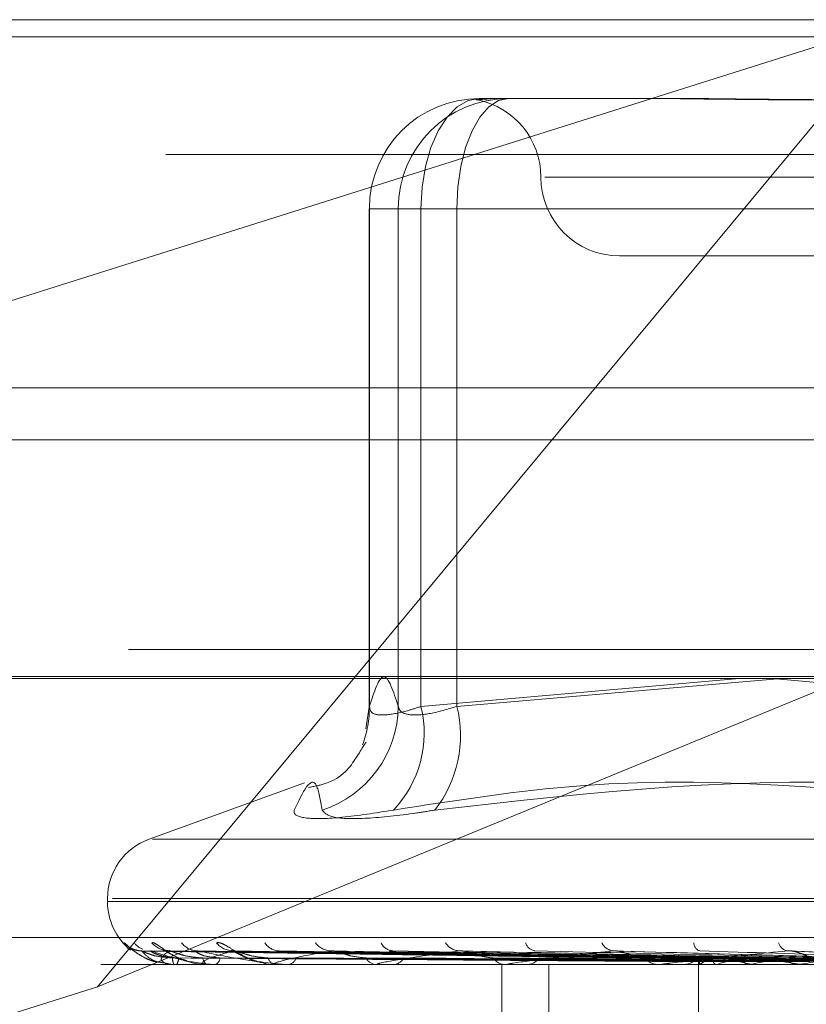
# Model space of a CAD drawing. Units: inches. Extents: x 0 to 23.4, y 0 to 16.5.
# Drawn here: x 6.8 to 6.8, y 13 to 13 of the extents above; entities that cross this region are included whole.
import ezdxf

# ---------------------------------------------------------------- set-up
doc = ezdxf.new("R2010")
doc.units = ezdxf.units.IN
doc.header["$MEASUREMENT"] = 0
doc.linetypes.add('HIDDEN', pattern=[0.07500000000000001, 0.05, -0.025])

msp = doc.modelspace()

# ---------------------------------------------------------------- linework, layer by layer
at = {"color": 7, "linetype": 'HIDDEN', "lineweight": 0}
for p, q in [((6.7851934158, 12.995971847), (6.9130587768, 12.995971847)), ((6.7935324146, 12.9799160979), (6.8443506991, 12.995971847)), ((6.8443506991, 12.995971847), (6.8108938684, 12.9556776152)), ((7.5492093578, 12.9952519317), (3.9201426911, 12.9952519317)), ((7.5492093578, 12.993085265), (3.9201426911, 12.993085265)), ((6.8268043078, 12.9926910071), (6.8270846029, 12.9926910071)), ((6.8270846029, 12.9926910071), (6.8277279724, 12.9926910071)), ((6.8277279724, 12.9926910071), (6.8280082676, 12.9926910071)), ((6.8280082676, 12.9926910071), (6.8347127439, 12.9926910071)), ((6.9137371189, 12.9903559153), (6.785871758, 12.9903559153)), ((6.881830172, 12.9894101672), (6.82951927, 12.9894101672)), ((6.8222111319, 12.9880978313), (6.8222111319, 12.9673199277)), ((6.8222142692, 12.9880978313), (6.8222142692, 12.9673554092)), ((6.823418229, 12.9880978313), (6.8222142692, 12.9880978313)), ((6.8243622934, 12.9880978313), (6.8222142692, 12.9880978313)), ((6.823418229, 12.9880978313), (6.8258602434, 12.9880978313)), ((6.823418229, 12.9673554092), (6.823418229, 12.9880978313)), ((6.8243622934, 12.9673554092), (6.8243622934, 12.9880978313)), ((6.8243622934, 12.9880978313), (6.8519562648, 12.9880978313)), ((6.8258602434, 12.9880978313), (6.8258602434, 12.9673554092)), ((6.8546581747, 12.9880978313), (6.8258602434, 12.9880978313)), ((6.8326363598, 12.9861293274), (6.8564509156, 12.9861293274)), ((3.9201426911, 12.9784685983), (7.5492093578, 12.9784685983)), ((6.9121853072, 12.9697251279), (6.7860668854, 12.9697251279)), ((6.8108938684, 12.9556776152), (6.845060271, 12.9697251279)), ((6.7853290842, 12.9686019415), (6.9131944452, 12.9686019415)), ((6.8376080283, 12.9685281463), (6.8243622934, 12.9673554092)), ((6.8258602434, 12.9673554092), (6.8393825925, 12.9685281463)), ((6.8519562648, 12.9673554092), (6.8389992468, 12.9685281463)), ((6.8222063232, 12.9673239601), (6.8220651027, 12.9664217369)), ((6.8195084602, 12.9641786119), (6.8130378817, 12.9618235139)), ((6.8131874904, 12.9618235139), (6.8980169877, 12.9618235139)), ((6.8113109005, 12.9593571291), (6.8113109005, 12.9592264402)), ((6.8113208677, 12.9592264402), (6.8996932752, 12.9592264402)), ((6.8115112029, 12.9593571291), (6.8998836104, 12.9593571291)), ((6.7876580314, 12.9577249547), (6.9155233924, 12.9577249547)), ((6.8122994047, 12.957238148), (6.8119952693, 12.957507689)), ((6.8359362247, 12.9568372847), (6.8127650846, 12.957159031)), ((6.8361361572, 12.956837418), (6.8131119108, 12.9571592739)), ((6.8364475669, 12.9568371468), (6.8139670093, 12.9571587801)), ((6.8370401501, 12.9568375567), (6.8149949619, 12.957159527)), ((6.837651748, 12.9568369929), (6.8166742943, 12.9571585004)), ((6.838615606, 12.9568377124), (6.8183462523, 12.9571598118)), ((6.8395053709, 12.9568368058), (6.8207892241, 12.9571581609)), ((6.8408057596, 12.9568379029), (6.8230448301, 12.9571601612)), ((6.841941717, 12.9568365535), (6.8261633682, 12.9571577038)), ((6.8448733833, 12.9568361609), (6.8326031911, 12.9571569934)), ((6.8481182964, 12.9568419825), (6.8396600553, 12.9571771946)), ((6.8133185802, 12.9567140742), (6.8140722272, 12.9566040945)), ((6.8359180404, 12.9567836956), (6.835916359, 12.9566017683)), ((6.9110365334, 12.9566017683), (6.799487977, 12.9566017683)), ((6.8140808501, 12.9566017683), (6.8140721072, 12.9566017683)), ((6.8140880955, 12.9566055137), (6.8154510874, 12.9566055137)), ((6.8141732823, 12.9566017683), (6.8141847679, 12.9566017683)), ((6.8154891091, 12.9566017683), (6.8154604538, 12.9566017683)), ((6.8155124001, 12.9566055137), (6.8182902627, 12.9566055137)), ((6.815763065, 12.9566017683), (6.8157943638, 12.9566017683)), ((6.818347161, 12.9566017683), (6.818299629, 12.9566017683)), ((6.8183856559, 12.9566055137), (6.8224776514, 12.9566055137)), ((6.8187927392, 12.9566017683), (6.8188427201, 12.9566017683)), ((6.8225517086, 12.9566017683), (6.8224870178, 12.9566017683)), ((6.822604016, 12.9566055137), (6.8278619106, 12.9566055137)), ((6.8231528047, 12.9566017683), (6.8232196612, 12.9566017683)), ((6.8277235633, 12.9303550491), (6.8277235633, 12.9566017683)), ((6.8279507885, 12.9566017683), (6.8278712769, 12.9566017683)), ((6.8280150179, 12.9566055137), (6.8414064108, 12.9566055137)), ((6.8286856772, 12.9566017683), (6.828766993, 12.9566017683)), ((6.8296876434, 12.9303550491), (6.8296876434, 12.9566017683)), ((6.8343492638, 12.9566017683), (6.8342578053, 12.9566017683)), ((6.8344230938, 12.9566055137), (6.8456157999, 12.9566055137)), ((6.8351913844, 12.9566017683), (6.8352842205, 12.9566017683)), ((6.8359171997, 12.9566017683), (6.8359171997, 12.9505947469)), ((6.8359912017, 12.9566055137), (6.8359875357, 12.9566027051)), ((6.8360228727, 12.9566055137), (6.8360273528, 12.9566027051)), ((6.8366683247, 12.9566055137), (6.8366566451, 12.9566027051)), ((6.8367621929, 12.9566055137), (6.8367746572, 12.9566027051)), ((6.8380297687, 12.9566055137), (6.8380104977, 12.9566027051)), ((6.8381824416, 12.9566055137), (6.8382024395, 12.9566027051)), ((6.8400263276, 12.9566055137), (6.8400001616, 12.9566027051)), ((6.8402322871, 12.9566055137), (6.8402590959, 12.9566027051)), ((6.8108938684, 12.9556776152), (6.7935324146, 12.9501923622))]:
    msp.add_line(p, q, dxfattribs=at)
at = {"color": 7, "linetype": 'Continuous', "lineweight": 15}
for p, q in [((3.9201426911, 12.9952519317), (7.5492093578, 12.9952519317)), ((7.5492093578, 12.980635265), (3.9201426911, 12.980635265)), ((3.9201426911, 12.9784685983), (7.5492093578, 12.9784685983)), ((3.7558259283, 12.9685281463), (7.7053785498, 12.9685281463))]:
    msp.add_line(p, q, dxfattribs=at)
at = {"color": 7, "linetype": 'HIDDEN', "lineweight": 0, "flags": 128}
for points in [[(6.8243622934, 12.9880978313), (6.824409216, 12.9889939154), (6.8245481806, 12.9898555636), (6.824773847, 12.9906496631), (6.8250775428, 12.9913456971), (6.8254475972, 12.9919169174), (6.8258697893, 12.9923413724), (6.8263278944, 12.9926027506), (6.8268043078, 12.9926910071)], [(6.8258602434, 12.9880978313), (6.8259015171, 12.9889939154), (6.826023752, 12.9898555636), (6.8262222507, 12.9906496631), (6.8264893851, 12.9913456971), (6.8268148893, 12.9919169174), (6.8271862543, 12.9923413724), (6.8275892089, 12.9926027506), (6.8280082676, 12.9926910071)]]:
    msp.add_lwpolyline(points, dxfattribs=at)
at = {"color": 7, "linetype": 'HIDDEN', "lineweight": 0}
for centre, radius, start, end in [((6.8268058769, 12.9880993994), 0.0045916080297672, 90.0195805974, 180.0195672233), ((6.8280098368, 12.9880993994), 0.0045916080297655, 90.0195805974, 180.0195672233), ((6.82607468, 12.9894101672), 0.0032808398950124, 0, 78.689492979), ((6.8326363598, 12.9894101672), 0.0032808398950142, 180, 270), ((6.8188384436, 12.9673981139), 0.0045799845342432, 287.8759513819, 359.465755357), ((6.8177208946, 12.9673308659), 0.0044934416105513, 339.4980411838, 0.312952809), ((6.8198282912, 12.9662482142), 0.0046672321774963, 316.5631307492, 13.7229529434), ((6.8209808938, 12.966139304), 0.005028614511194, 321.9400568939, 13.9949891126), ((6.8139355724, 12.9593571291), 0.0026246719160108, 110, 180), ((6.8139355724, 12.9592264402), 0.0026246719160108, 180, 230.6887223344), ((6.8127349969, 12.958153996), 0.0009822982286115, 221.1440167857, 269.6695025461), ((6.8131337914, 12.9581064667), 0.0009352733945915, 219.8079912125, 248.1704272777), ((6.8138911739, 12.958154265), 0.0009825941671242, 221.1497732744, 269.4625592314), ((6.8150686952, 12.9580124673), 0.0008408168898931, 216.8944520065, 269.2949234654), ((6.8165590835, 12.9581054033), 0.0009338371785814, 219.7964988783, 268.9802030546), ((6.8184754618, 12.9578910276), 0.00071958170845, 212.1897044841, 268.4355147384), ((6.8206429931, 12.9580146413), 0.0008434021946607, 216.9472984141, 268.0769846689), ((6.8232314093, 12.957757157), 0.000586521742823, 205.1718496347, 266.5243238875), ((6.8259968877, 12.9578952907), 0.0007250012301366, 212.3182959312, 266.407612245), ((6.8291694252, 12.9576294115), 0.0004619162082554, 195.2788263814, 262.2503966021), ((6.8324308369, 12.9577649544), 0.0005974680623908, 205.5051877887, 263.1799020013), ((6.8360885663, 12.9575246172), 0.0003704126939338, 182.6193860378, 252.3128202129), ((6.8397216769, 12.9576433726), 0.0004850820021121, 196.2430699707, 256.4895869577), ((6.8145898626, 12.9568443965), 0.0005717858787766, 176.483484165, 205.1085205671), ((6.8138324699, 12.9568494343), 0.0004306416817297, 324.8927242986, 3.9991238584), ((6.8156019474, 12.9568921637), 0.0003230324117619, 182.252439988, 244.0225756484), ((6.8156716818, 12.9569065551), 0.0003285512154706, 291.9256480142, 355.2708827819), ((6.8183728334, 12.9569858924), 0.0003910373216598, 195.7928275317, 259.2102511119), ((6.8187768821, 12.9570075758), 0.0004111135684795, 279.2153488001, 341.843577643), ((6.8225293428, 12.9571121547), 0.0005121383174428, 207.0227281989, 265.2594520932), ((6.8231814224, 12.9571380236), 0.0005376168933654, 274.0786877116, 331.2538721987), ((6.8278954379, 12.9572528617), 0.0006515415275625, 214.9661995826, 267.8748226995), ((6.8287454204, 12.95727921), 0.0006777851038708, 271.8239206634, 323.8587938183), ((6.8342702811, 12.9573878552), 0.0007861858783222, 220.2895325795, 269.0907487957), ((6.8352734209, 12.9574109081), 0.0008092119096624, 270.7646828054, 318.9484163679), ((6.8361299974, 12.956784267), 0.0002083949154962, 164.8129628851, 239.0662423838), ((6.8367949357, 12.9556644382), 0.001237582867929, 108.3839454262, 130.4992840131), ((6.8395788134, 12.9471815779), 0.009863138910402, 101.7265599842, 107.1627826536), ((6.8413866962, 12.9740592957), 0.0177454714024077, 256.02779135, 259.5971856706), ((6.8445432586, 12.9225991117), 0.0346245711777253, 98.5502479621, 100.842947665), ((6.8477529592, 13.0108076666), 0.0547214207331713, 260.4864137918, 262.1005166689), ((6.851920713, 12.8729528621), 0.0844940383610224, 96.8778309982, 98.0925145909), ((6.8140800902, 12.9566121191), 1.03786659503e-05, 274.1990515091, 320.472899989), ((6.8154888885, 12.9566774312), 7.56632618015e-05, 270.1670106925, 288.1037926732), ((6.818347046, 12.9568026478), 0.0002008795317246, 270.0328155327, 281.0814478636), ((6.822551642, 12.9569698297), 0.0003680614460662, 270.0103676665, 278.1807757971), ((6.8279507505, 12.9571550259), 0.0005532575893849, 270.0039287971, 276.6706327065), ((6.8343492443, 12.9573317043), 0.0007299359780792, 270.0015286449, 275.8066926788)]:
    msp.add_arc(centre, radius, start, end, dxfattribs=at)
for points, knots in [([(6.827727972448736, 12.99269100714257), (6.827722888578826, 12.99269100310599), (6.827285092597045, 12.99269065549743), (6.826884176294421, 12.99264443561648), (6.826596848094547, 12.99262817079581), (6.826686743751789, 12.99267190711545), (6.826991514066113, 12.99269090117261), (6.827081396878649, 12.99269100349292), (6.827084602893852, 12.99269100714257)], [0, 0, 0, 0, 0.0044186914453282, 0.3805143314232589, 0.5000020268400106, 0.8761189857770243, 0.9955813085545445, 0.9999999999999999, 0.9999999999999999, 0.9999999999999999, 0.9999999999999999]), ([(6.833228488940287, 12.99269100714257), (6.833247803876998, 12.99269100310599), (6.834911104046172, 12.99269065549742), (6.837218244261082, 12.99264443561648), (6.841465966511914, 12.99262817079581), (6.844623556774079, 12.99267190711544), (6.847285211435469, 12.99269090117262), (6.847950372516945, 12.99269100349292), (6.847974098037753, 12.99269100714257)], [0, 0, 0, 0, 0.004418691445485, 0.3805143314233422, 0.5000020268401222, 0.876118985776938, 0.9955813085545204, 0.9999999999999999, 0.9999999999999999, 0.9999999999999999, 0.9999999999999999]), ([(6.850101722572639, 12.99269100714257), (6.850077323766019, 12.99269100310599), (6.847976227615033, 12.99269065549744), (6.845268171097535, 12.99264443561648), (6.840733120646823, 12.99262817079581), (6.837665426041927, 12.99267190711545), (6.835308541694819, 12.99269090117262), (6.834733263425895, 12.99269100349292), (6.83471274392029, 12.99269100714257)], [0, 0, 0, 0, 0.0044186914455062, 0.3805143314232315, 0.5000020268400975, 0.8761189857768178, 0.9955813085544332, 1, 1, 1, 1]), ([(6.822214269153301, 12.96735540924251), (6.82241271195869, 12.96796844941992), (6.822813993851192, 12.96920811100448), (6.823215351573966, 12.96797747062884), (6.823418228991598, 12.96735540924251)], [0, 0, 0, 0, 0.4945222027132573, 1, 1, 1, 1]), ([(6.824362293356186, 12.96735540924251), (6.824170295680215, 12.96729315082178), (6.823620358718451, 12.96711482466984), (6.822864636294399, 12.96697350564747), (6.822278366860026, 12.96702021347347), (6.822235621418096, 12.96724374863585), (6.822214269153301, 12.96735540924251)], [0, 0, 0, 0, 0.1488797913323465, 0.4264348497934435, 0.7134919090690622, 1, 1, 1, 1]), ([(6.823418228991598, 12.96735540924251), (6.823437310766686, 12.96729315082178), (6.82349196649814, 12.96711482466984), (6.823887559761221, 12.96697350564747), (6.824710589934631, 12.96702021347347), (6.825477270170539, 12.96724374863585), (6.825860243387557, 12.96735540924251)], [0, 0, 0, 0, 0.1488797913314449, 0.4264348497931159, 0.7134919090689835, 1, 1, 1, 1]), ([(6.82205341957399, 12.96581784909048), (6.822063615319815, 12.96584476737647), (6.822095985804538, 12.96593023027255), (6.82185428353143, 12.96549930659391), (6.821018214568355, 12.96423738333035), (6.819917388082374, 12.96402879228356), (6.819675371216094, 12.96398293351098)], [0, 0, 0, 0, 0.1876642200454569, 0.5958153403760152, 0.9111399426095707, 1, 1, 1, 1]), ([(6.820244302693533, 12.96303923578745), (6.820174170834319, 12.96344619036268), (6.819934593814463, 12.96483638542439), (6.819437959245357, 12.96378373895488), (6.819086705504938, 12.96303923578745)], [0, 0, 0, 0, 0.2927319959829964, 1, 1, 1, 1]), ([(6.823217319665313, 12.96303923578745), (6.825817426604193, 12.96344619036268), (6.834699636183467, 12.96483638542439), (6.843514335067575, 12.96378373895488), (6.849748689553349, 12.96303923578745)], [0, 0, 0, 0, 0.2927319959830451, 1, 1, 1, 1]), ([(6.852629222092413, 12.96303923578745), (6.849958983294318, 12.96344619036267), (6.840837196695187, 12.96483638542439), (6.831525863241973, 12.96378373895488), (6.824940255015782, 12.96303923578745)], [0, 0, 0, 0, 0.2927319959830226, 1, 1, 1, 1]), ([(6.823217319665313, 12.96303923578745), (6.822463627941302, 12.96292181315455), (6.82095567285764, 12.96268687882982), (6.819529995490403, 12.96266186904317), (6.819055183406911, 12.96282711728191), (6.819080614558125, 12.96299824858748), (6.819086705504938, 12.96303923578745)], [0, 0, 0, 0, 0.3031799493558494, 0.6065898448024454, 0.9057753889709845, 1, 1, 1, 1]), ([(6.820244302693533, 12.96303923578745), (6.820352389859773, 12.96292181315455), (6.820568646170697, 12.96268687882982), (6.8220192827042, 12.96266186904317), (6.823631659816379, 12.96282711728191), (6.824687397996145, 12.96299824858748), (6.824940255015779, 12.96303923578745)], [0, 0, 0, 0, 0.303179949356172, 0.6065898448024951, 0.905775388970999, 1, 1, 1, 1]), ([(6.811995269259253, 12.95750768895248), (6.811994729401232, 12.95751500841054), (6.811994120013099, 12.957523270566), (6.81204784203698, 12.95747727975879), (6.812105634404661, 12.95742273690441), (6.812251825897257, 12.95729236778869), (6.812482063948848, 12.95710626898958), (6.812870691363774, 12.95686253077776), (6.813180374049076, 12.95676641288408), (6.813319212637999, 12.95672332079865)], [0, 0, 0, 0, 0.1588064720401247, 0.1792596868084938, 0.3372654722839229, 0.3745996092545883, 0.5812216896927074, 0.8122510801083179, 1, 1, 1, 1]), ([(6.813151288299575, 12.95750768895248), (6.813174397654574, 12.95751500856696), (6.813200483340418, 12.95752327089899), (6.813301044174746, 12.95747727929902), (6.813386651697595, 12.95742274849786), (6.813576211166559, 12.95729234417343), (6.813846422031756, 12.95710693426732), (6.814232854445848, 12.95687770595283), (6.814511298740816, 12.9567906100427), (6.814617781198055, 12.95675730289044)], [0, 0, 0, 0, 0.166235636989314, 0.1876456786694766, 0.353043171979361, 0.3921238464686404, 0.6084119656900159, 0.8502491993094135, 1, 1, 1, 1]), ([(6.815841595305402, 12.95750768895248), (6.815887518466442, 12.95751500829659), (6.815939356224435, 12.95752327032343), (6.816083122223937, 12.95747728009371), (6.816193437362529, 12.95742272845887), (6.816419552954345, 12.95729238499182), (6.816719201181692, 12.95710578435116), (6.817179518792307, 12.95684860150388), (6.817513100958275, 12.95674424047509), (6.817678966663925, 12.95669234946457)], [0, 0, 0, 0, 0.1525912684867589, 0.1722440064774493, 0.3240659248414011, 0.3599389169497506, 0.5584744359778726, 0.780462036913173, 0.9999999999999999, 0.9999999999999999, 0.9999999999999999, 0.9999999999999999]), ([(6.812727402695348, 12.95717649766485), (6.812724626691054, 12.95717616278839), (6.812647218119544, 12.95716682479563), (6.812507065524525, 12.95719970532858), (6.812337968763938, 12.95725653106628), (6.812228781616103, 12.95731883989655), (6.81217624108681, 12.9573556725982), (6.812155113165663, 12.9573723499222), (6.812156599605552, 12.95737131274959), (6.812180760049681, 12.95735087631533), (6.812252202138973, 12.95729028276193), (6.812423366062496, 12.95714987772755), (6.812768051734015, 12.95693256795404), (6.813089837976166, 12.95674655868239), (6.813311807609983, 12.95671503600914), (6.813318580163352, 12.95671407421548)], [0, 0, 0, 0, 0.003369599756473, 0.0939609150698912, 0.1686773224913238, 0.2231848394240337, 0.2576312692992925, 0.2873168574436673, 0.317702799375174, 0.3588210241230885, 0.4296409519105588, 0.5569933702901437, 0.730440263491545, 0.9917754168880563, 1, 1, 1, 1]), ([(6.812765050193951, 12.95715739058317), (6.812748476341301, 12.95716544305244), (6.812719765457335, 12.95717939234448), (6.812726488687162, 12.95717399550401), (6.812729330816686, 12.95717171408273)], [0, 0, 0, 0, 0.5772672366752573, 1, 1, 1, 1]), ([(6.835928880491283, 12.95683886034339), (6.835273724034054, 12.95684798319336), (6.831997937194647, 12.95689359750663), (6.824263804661107, 12.95700323336965), (6.817186854130133, 12.9571066043329), (6.812729330816747, 12.95717171408273)], [0, 0, 0, 0, 0.0846963374234233, 0.4234822757477284, 0.9999999999999999, 0.9999999999999999, 0.9999999999999999, 0.9999999999999999]), ([(6.812729330816747, 12.95717171408273), (6.812822323906873, 12.95707002119531), (6.812978346071716, 12.95689940266418), (6.813324193133781, 12.95671618318423), (6.813764755080707, 12.95664685118506), (6.813802913557978, 12.95664084611919)], [0, 0, 0, 0, 0.5740350140520879, 0.9631058121390853, 1, 1, 1, 1]), ([(6.814019153294141, 12.95687946774072), (6.813775930804674, 12.9568956364179), (6.813444774977303, 12.95691765063083), (6.813057392965338, 12.95703240770551), (6.812877512293076, 12.95710312970536), (6.812781462438149, 12.95714975237039), (6.812766557925643, 12.95715668888904), (6.812765050193951, 12.95715739058317)], [0, 0, 0, 0, 0.5020219521155403, 0.6835202422057804, 0.866578909405896, 0.9865032011896889, 1, 1, 1, 1]), ([(6.813111912550336, 12.95715754670126), (6.813104950001741, 12.95716552021039), (6.813092843434826, 12.95717938464817), (6.813116283498613, 12.95717400139812), (6.813126243061751, 12.95717171408273)], [0, 0, 0, 0, 0.5751051179794077, 0.9999999999999999, 0.9999999999999999, 0.9999999999999999, 0.9999999999999999]), ([(6.814262063048133, 12.95687946774072), (6.814022384933636, 12.95689563986587), (6.813696054895312, 12.95691765877332), (6.813339097464929, 12.95703239748905), (6.813186890839271, 12.95710316382458), (6.813115093526034, 12.95714983990669), (6.813112221223784, 12.95715679885435), (6.813111912550336, 12.95715754670126)], [0, 0, 0, 0, 0.5015491555024025, 0.682876513270655, 0.86576277861252, 0.98557412752949, 1, 1, 1, 1]), ([(6.836164184499101, 12.95683886034339), (6.835514194336676, 12.95684798319336), (6.832264239007194, 12.95689359750663), (6.824586873511979, 12.95700323336965), (6.817555229429725, 12.9571066043329), (6.813126243061811, 12.95717171408273)], [0, 0, 0, 0, 0.0846963374235565, 0.4234822757477542, 1, 1, 1, 1]), ([(6.813126243061811, 12.95717171408273), (6.813424632202894, 12.95706932604603), (6.813925264235822, 12.95689754120568), (6.814778639232373, 12.95671135948769), (6.815389245762065, 12.9566273344969), (6.815584627881996, 12.95661096339768), (6.815674022930164, 12.95660623997779), (6.815718377054002, 12.95660573662429), (6.815738022878899, 12.95660551367332)], [0, 0, 0, 0, 0.527318879874369, 0.8847263069755994, 0.9590362595959303, 0.9800473728108824, 0.9911623590749731, 1, 1, 1, 1]), ([(6.813881957180021, 12.95717171408273), (6.813738055186396, 12.95706932604602), (6.813496618962045, 12.95689754120568), (6.813558727453751, 12.9567113594877), (6.813821656508657, 12.9566273344969), (6.813952493074907, 12.95661096339768), (6.814024645880922, 12.95660623997779), (6.814068618583157, 12.95660573662429), (6.81408809546453, 12.95660551367332)], [0, 0, 0, 0, 0.5273188798738532, 0.884726306975711, 0.9590362595964099, 0.9800473728111394, 0.9911623590752947, 1, 1, 1, 1]), ([(6.813898020399819, 12.95718211479467), (6.813864602947043, 12.95718101778282), (6.813772501417587, 12.95717799431871), (6.813671778186804, 12.95720827952019), (6.81361080093505, 12.95723177551306), (6.813605793749291, 12.95723516995548), (6.813634826823053, 12.9572197601206), (6.813708614192566, 12.95717682644458), (6.813864687527274, 12.95708175904443), (6.814155100883754, 12.95692635894263), (6.814422222471793, 12.95677899970881), (6.814604867050615, 12.95674487905275), (6.814612553880068, 12.95674344304153)], [0, 0, 0, 0, 0.057929595920961, 0.1596592182193571, 0.2206612009948723, 0.2763863091659644, 0.3354524295134869, 0.4180829089511451, 0.5302845651343021, 0.7081395846844717, 0.9877166831274836, 1, 1, 1, 1]), ([(6.813966943920365, 12.9571572305192), (6.813941189599213, 12.95716536400628), (6.813896744314907, 12.95717940029726), (6.813886334788792, 12.95717398952288), (6.813881957179961, 12.95717171408273)], [0, 0, 0, 0, 0.5794612759275292, 1, 1, 1, 1]), ([(6.836404622920726, 12.95683886034339), (6.835767979230051, 12.95684798319336), (6.832584756352074, 12.95689359750663), (6.825073388481051, 12.95700323336965), (6.818206910932368, 12.9571066043329), (6.813881957180021, 12.95717171408272)], [0, 0, 0, 0, 0.0846963374235209, 0.4234822757477937, 1, 1, 1, 1]), ([(6.815279164603552, 12.95687946774072), (6.815041187487964, 12.95689563282635), (6.814717173418459, 12.95691764214925), (6.814313372855215, 12.95703241834742), (6.814112307333137, 12.95710309416527), (6.813995643943693, 12.95714966292655), (6.813969424316102, 12.95715657649101), (6.813966943920365, 12.9571572305192)], [0, 0, 0, 0, 0.5025076250244872, 0.6841815026613176, 0.8674172669687593, 0.9874575775448837, 1, 1, 1, 1]), ([(6.815999114474126, 12.95687946774072), (6.815771642386342, 12.95689564342884), (6.81546193127534, 12.9569176671874), (6.815148304802082, 12.95703238693184), (6.815029261282793, 12.95710319908179), (6.814984481650884, 12.95714993212132), (6.814993926988477, 12.95715691465981), (6.814995003680408, 12.9571577106126)], [0, 0, 0, 0, 0.5010537147393345, 0.6822019535482785, 0.8649075600073168, 0.9846005567624014, 1, 1, 1, 1]), ([(6.814995003680408, 12.9571577106126), (6.814997732842865, 12.95716560128521), (6.815002497349469, 12.95717937663291), (6.815041631009033, 12.95717400765169), (6.815058348472469, 12.95717171408273)], [0, 0, 0, 0, 0.5728111395085949, 1, 1, 1, 1]), ([(6.837102030444257, 12.95683886034339), (6.83648069891464, 12.95684798319336), (6.833374036948366, 12.95689359750663), (6.826030918483657, 12.95700323336965), (6.819298722788023, 12.9571066043329), (6.815058348472528, 12.95717171408273)], [0, 0, 0, 0, 0.0846963374234475, 0.4234822757477925, 1, 1, 1, 1]), ([(6.815058348472528, 12.95717171408273), (6.815565677038125, 12.95706932604603), (6.81641686394873, 12.95689754120568), (6.81762660477548, 12.9567113594877), (6.818380942907491, 12.9566273344969), (6.818598534339803, 12.95661096339768), (6.818691832985034, 12.95660623997779), (6.818733961967701, 12.95660573662429), (6.818752622208169, 12.95660551367332)], [0, 0, 0, 0, 0.5273188798740117, 0.8847263069758962, 0.9590362595960773, 0.9800473728109843, 0.991162359075399, 1, 1, 1, 1]), ([(6.816542463231719, 12.95717171408273), (6.816181195081877, 12.95706932604603), (6.815575065758167, 12.95689754120569), (6.815230872008391, 12.95671135948769), (6.815302421160596, 12.9566273344969), (6.815393254330044, 12.95661096339768), (6.815452691670517, 12.95660623997779), (6.815494071595554, 12.95660573662429), (6.815512400055035, 12.95660551367332)], [0, 0, 0, 0, 0.5273188798736935, 0.8847263069754705, 0.9590362595961905, 0.9800473728107856, 0.991162359074937, 1, 1, 1, 1]), ([(6.816578816695523, 12.95718032404367), (6.816555983430233, 12.95717933969445), (6.816496390016598, 12.95717677060374), (6.816453326801021, 12.957191494683), (6.816454487538548, 12.95719106228361), (6.816500312776528, 12.95717346141653), (6.816593864669173, 12.95712953187996), (6.816769864124948, 12.95703937680849), (6.817073141935731, 12.95689275539378), (6.817385855980775, 12.95674270044955), (6.817606521158901, 12.95671148772895), (6.817659325956207, 12.95670401857863)], [0, 0, 0, 0, 0.0522865174655467, 0.1364645846000586, 0.2014787750769084, 0.2663880439618314, 0.3527299157287581, 0.4628475642950636, 0.6368724253338534, 0.9131041964132548, 1, 1, 1, 1]), ([(6.816674204674963, 12.95715705352069), (6.816640015826058, 12.95716527666903), (6.81658125807392, 12.95717940916332), (6.816553901909013, 12.95717398298083), (6.816542463231665, 12.95717171408273)], [0, 0, 0, 0, 0.5818610763817045, 1, 1, 1, 1]), ([(6.837574217216498, 12.95683886034339), (6.836979096254116, 12.95684798319336), (6.834003487306184, 12.95689359750663), (6.826986364503221, 12.95700323336966), (6.820578532325862, 12.9571066043329), (6.816542463231719, 12.95717171408273)], [0, 0, 0, 0, 0.0846963374235243, 0.4234822757477336, 0.9999999999999999, 0.9999999999999999, 0.9999999999999999, 0.9999999999999999]), ([(6.817996556884713, 12.95687946774072), (6.81777242519012, 12.95689562878661), (6.817467262139918, 12.95691763260926), (6.817061643105243, 12.95703243031734), (6.816846646059464, 12.95710305419015), (6.816713770211765, 12.95714956438819), (6.816677379267698, 12.95715645262032), (6.816674204674963, 12.95715705352069)], [0, 0, 0, 0, 0.5030457767389024, 0.6849142148230416, 0.8683462122556832, 0.988515077891238, 0.9999999999999999, 0.9999999999999999, 0.9999999999999999, 0.9999999999999999]), ([(6.820614691351259, 12.95717171408273), (6.820049114217415, 12.95706932604603), (6.819100198887369, 12.95689754120569), (6.818362142954983, 12.9567113594877), (6.818239726231734, 12.9566273344969), (6.818287273056957, 12.95661096339768), (6.818331846711546, 12.9566062399778), (6.818369138281077, 12.95660573662429), (6.818385655880385, 12.95660551367332)], [0, 0, 0, 0, 0.5273188798737642, 0.8847263069755487, 0.959036259596083, 0.9800473728114141, 0.9911623590753972, 1, 1, 1, 1]), ([(6.81834633683229, 12.95715789657307), (6.818358463649557, 12.95716569334838), (6.818379732110874, 12.95717936762171), (6.818432944074126, 12.95717401482875), (6.818455815725252, 12.95717171408273)], [0, 0, 0, 0, 0.5701784010860635, 1, 1, 1, 1]), ([(6.838708522130762, 12.95683886034339), (6.838138305774295, 12.95684798319336), (6.835287220029019, 12.95689359750663), (6.828543748028442, 12.95700323336965), (6.822354319812432, 12.9571066043329), (6.818455815725304, 12.95717171408273)], [0, 0, 0, 0, 0.0846963374235501, 0.4234822757478652, 1, 1, 1, 1]), ([(6.820789119264389, 12.95715684065652), (6.820747502277015, 12.95716517173262), (6.820676326981139, 12.95717941992413), (6.820632777122841, 12.95717397521137), (6.820614691351212, 12.95717171408273)], [0, 0, 0, 0, 0.584711125672361, 1, 1, 1, 1]), ([(6.839395391193395, 12.95683886034339), (6.83886330218146, 12.95684798319336), (6.836202853423826, 12.95689359750663), (6.829933592789957, 12.95700323336965), (6.82421600173426, 12.9571066043329), (6.820614691351259, 12.95717171408273)], [0, 0, 0, 0, 0.0846963374235297, 0.4234822757478591, 1, 1, 1, 1]), ([(6.822073116500492, 12.95687946774072), (6.821870929570683, 12.95689562383072), (6.821595645076347, 12.95691762090575), (6.821202874938376, 12.95703244500183), (6.820981699439633, 12.95710300514933), (6.820837643072859, 12.95714944640988), (6.820792639373395, 12.95715630424862), (6.820789119264389, 12.95715684065652)], [0, 0, 0, 0, 0.5036945041076155, 0.685797479561655, 0.8694660307281068, 0.989789866023484, 1, 1, 1, 1]), ([(6.825951460604308, 12.95717171408273), (6.825202015917676, 12.95706932604603), (6.823944610853694, 12.95689754120569), (6.822839368003087, 12.9567113594877), (6.822527409863709, 12.9566273344969), (6.822529951878569, 12.95661096339768), (6.822558050839262, 12.9566062399778), (6.822589906238803, 12.95660573662429), (6.822604015988862, 12.95660551367332)], [0, 0, 0, 0, 0.5273188798739412, 0.8847263069762422, 0.9590362595962325, 0.9800473728107731, 0.9911623590750563, 1, 1, 1, 1]), ([(6.823044959559391, 12.95715812704486), (6.823065792921973, 12.9571658075714), (6.823102544484692, 12.9571793565773), (6.823167651644795, 12.95717402384741), (6.823195851501564, 12.95717171408273)], [0, 0, 0, 0, 0.5668701149498004, 1, 1, 1, 1]), ([(6.840925596763391, 12.95683886034339), (6.840427104684881, 12.95684798319336), (6.83793464082787, 12.95689359750663), (6.832034541939464, 12.95700323336966), (6.826611583265207, 12.9571066043329), (6.823195851501612, 12.95717171408273)], [0, 0, 0, 0, 0.084696337423606, 0.4234822757478262, 0.9999999999999999, 0.9999999999999999, 0.9999999999999999, 0.9999999999999999]), ([(6.826163260454579, 12.95715655721652), (6.826115392145248, 12.95716503216712), (6.826034045206396, 12.95717943441567), (6.825975539033299, 12.95717396502884), (6.825951460604271, 12.95717171408273)], [0, 0, 0, 0, 0.5884463509892124, 1, 1, 1, 1]), ([(6.841802322878874, 12.95683886034339), (6.841352496900622, 12.95684798319336), (6.839103363883116, 12.95689359750663), (6.833808552832049, 12.95700323336966), (6.828987851535804, 12.9571066043329), (6.825951460604309, 12.95717171408273)], [0, 0, 0, 0, 0.0846963374235524, 0.4234822757477543, 0.9999999999999999, 0.9999999999999999, 0.9999999999999999, 0.9999999999999999]), ([(6.827361505965, 12.95687946774072), (6.827188569352493, 12.95689561706048), (6.826953110176317, 12.95691760491761), (6.826587395373152, 12.95703246506229), (6.826368009435689, 12.95710293815474), (6.826218307767149, 12.95714929024047), (6.826166665273234, 12.95715610773525), (6.826163260454579, 12.95715655721652)], [0, 0, 0, 0, 0.5045609209760787, 0.6869771360801274, 0.8709616198787186, 0.99149242705785, 0.9999999999999999, 0.9999999999999999, 0.9999999999999999, 0.9999999999999999]), ([(6.832359886245251, 12.95717171408273), (6.831453660889464, 12.95706932604603), (6.829933211986695, 12.95689754120569), (6.828500728574164, 12.9567113594877), (6.828010503998617, 12.9566273344969), (6.827967949328072, 12.95661096339768), (6.827978558025218, 12.9566062399778), (6.82800382591763, 12.95660573662429), (6.828015017855311, 12.95660551367332)], [0, 0, 0, 0, 0.5273188798746394, 0.8847263069758777, 0.9590362595964035, 0.9800473728114437, 0.9911623590752142, 1, 1, 1, 1]), ([(6.843673123488387, 12.95683886034339), (6.843264372490363, 12.95684798319336), (6.841220614659465, 12.95689359750663), (6.836377133829609, 12.95700323336966), (6.831916644552972, 12.9571066043329), (6.829107138558447, 12.95717171408273)], [0, 0, 0, 0, 0.0846963374236516, 0.4234822757478605, 1, 1, 1, 1]), ([(6.832603099656052, 12.95715612396207), (6.832550149047419, 12.95716481918236), (6.832461010776117, 12.957179456916), (6.832389085791521, 12.95717394981343), (6.832359886245222, 12.95717171408273)], [0, 0, 0, 0, 0.5940277712285773, 1, 1, 1, 1]), ([(6.84470801949062, 12.95683886034339), (6.844356714428915, 12.95684798319336), (6.842600186678856, 12.95689359750663), (6.838471193477465, 12.95700323336965), (6.834721614645735, 12.9571066043329), (6.832359886245253, 12.95717171408273)], [0, 0, 0, 0, 0.084696337423542, 0.4234822757478236, 1, 1, 1, 1]), ([(6.833670589104226, 12.95687946774072), (6.833533149570925, 12.9568956063151), (6.833346020895184, 12.95691757954202), (6.833020598576204, 12.95703249690127), (6.832810884859217, 12.95710283182423), (6.832661514481226, 12.95714905366974), (6.832605695352592, 12.95715580978954), (6.832603099656052, 12.95715612396207)], [0, 0, 0, 0, 0.5058910647414199, 0.6887881727987175, 0.8732576838820066, 0.9941062392163287, 1, 1, 1, 1]), ([(6.839608351074428, 12.95717171408272), (6.838578098394991, 12.95706932604602), (6.836849558638272, 12.95689754120568), (6.835141608346649, 12.9567113594877), (6.834490835328364, 12.9566273344969), (6.834404722009078, 12.95661096339768), (6.834397457016721, 12.95660623997779), (6.834415224154539, 12.95660573662429), (6.834423093774054, 12.95660551367332)], [0, 0, 0, 0, 0.5273188798743151, 0.8847263069759457, 0.959036259596114, 0.980047372811047, 0.9911623590753449, 1, 1, 1, 1]), ([(6.846851799531303, 12.95683886034339), (6.84654756293982, 12.95684798319336), (6.845026377867992, 12.95689359750663), (6.841414571113463, 12.95700323336965), (6.838077764938592, 12.9571066043329), (6.835976027579875, 12.95717171408273)], [0, 0, 0, 0, 0.0846963374233947, 0.4234822757477584, 1, 1, 1, 1]), ([(6.840772339215359, 12.95687946774071), (6.840675306443678, 12.95689591882592), (6.840543192970706, 12.95691831754712), (6.840270132189445, 12.95703157091971), (6.840076927837977, 12.95710592426299), (6.839880176327792, 12.95715896451583), (6.839725861292205, 12.9571789380542), (6.839641565689059, 12.95717375595988), (6.839608351074409, 12.95717171408272)], [0, 0, 0, 0, 0.4235571565791004, 0.5766877106335299, 0.7311347586954868, 0.8323151788320272, 0.9339279095244059, 1, 1, 1, 1]), ([(6.84800746158237, 12.95683886034339), (6.847767374517457, 12.95684798319336), (6.846566937524314, 12.95689359750663), (6.84375299474489, 12.95700323336965), (6.841210057926085, 12.9571066043329), (6.839608351074428, 12.95717171408272)], [0, 0, 0, 0, 0.0846963374235257, 0.4234822757478333, 1, 1, 1, 1]), ([(6.835952950827322, 12.95672221471083), (6.835298236687853, 12.95672677727543), (6.832024665265239, 12.95674959010346), (6.824712992496955, 12.95680145533113), (6.818056924575189, 12.95685001187727), (6.814019153294145, 12.95687946774068)], [0, 0, 0, 0, 0.0895371415801987, 0.447685807086687, 1, 1, 1, 1]), ([(6.836082624530755, 12.95672221471083), (6.835431525261527, 12.95672677727543), (6.83217602819412, 12.95674959010346), (6.824903209665519, 12.95680145533113), (6.818279938704777, 12.95685001187727), (6.814262063048128, 12.95687946774068)], [0, 0, 0, 0, 0.0895371415801324, 0.4476858070867412, 1, 1, 1, 1]), ([(6.814612553880068, 12.95674344304153), (6.814854255894393, 12.95667057610148), (6.815136754796693, 12.95658540994912), (6.8154173954649, 12.95660956219967), (6.815457923997255, 12.9566130501306)], [0, 0, 0, 0, 0.8555856761120395, 1, 1, 1, 1]), ([(6.836533453596493, 12.95672221471083), (6.835898787661624, 12.95672677727543), (6.832725457284223, 12.95674959010347), (6.825639193180479, 12.95680145533112), (6.819190895934597, 12.95685001187727), (6.815279164603563, 12.95687946774068)], [0, 0, 0, 0, 0.0895371415801657, 0.4476858070867534, 1, 1, 1, 1]), ([(6.836917787961288, 12.95672221471083), (6.836293835986313, 12.95672677727543), (6.833174075420244, 12.95674959010346), (6.826202969742091, 12.95680145533113), (6.819851878011658, 12.95685001187727), (6.815999114474109, 12.95687946774068)], [0, 0, 0, 0, 0.0895371415802153, 0.4476858070867129, 1, 1, 1, 1]), ([(6.817659325956207, 12.95670401857863), (6.817864957801437, 12.95664475508428), (6.818080877061199, 12.95658252673723), (6.818288738302333, 12.9566038158901), (6.818298641794756, 12.95660483020601)], [0, 0, 0, 0, 0.9523552713928863, 1, 1, 1, 1]), ([(6.8378031519557, 12.95672221471083), (6.837211472705924, 12.95672677727543), (6.834253075801608, 12.95674959010346), (6.827648336410193, 12.95680145533113), (6.821640868103537, 12.95685001187727), (6.817996556884736, 12.95687946774068)], [0, 0, 0, 0, 0.0895371415802182, 0.4476858070867435, 1, 1, 1, 1]), ([(6.838428256136542, 12.95672221471083), (6.837854002705885, 12.95672677727543), (6.834982734916469, 12.95674959010346), (6.828565296011012, 12.95680145533112), (6.822715928513635, 12.95685001187727), (6.819167526007712, 12.95687946774068)], [0, 0, 0, 0, 0.0895371415802426, 0.4476858070867262, 1, 1, 1, 1]), ([(6.839716155698076, 12.95672221471083), (6.839188847963086, 12.95672677727543), (6.836552308704003, 12.95674959010347), (6.830667806515006, 12.95680145533112), (6.825318292704485, 12.95685001187727), (6.822073116500521, 12.95687946774068)], [0, 0, 0, 0, 0.0895371415801252, 0.4476858070865882, 0.9999999999999999, 0.9999999999999999, 0.9999999999999999, 0.9999999999999999]), ([(6.840559436801175, 12.95672221471083), (6.840055636930024, 12.95672677727543), (6.837536637016185, 12.95674959010347), (6.831904807845947, 12.95680145533112), (6.826768575963359, 12.95685001187727), (6.823652783000896, 12.95687946774068)], [0, 0, 0, 0, 0.0895371415801608, 0.4476858070867122, 0.9999999999999999, 0.9999999999999999, 0.9999999999999999, 0.9999999999999999]), ([(6.842203323884092, 12.95672221471083), (6.841759445939316, 12.95672677727543), (6.839540055723727, 12.95674959010346), (6.834588471978179, 12.95680145533113), (6.830090258030926, 12.95685001187727), (6.827361505965038, 12.95687946774068)], [0, 0, 0, 0, 0.0895371415801799, 0.4476858070867538, 1, 1, 1, 1]), ([(6.843234303533231, 12.95672221471083), (6.842819165861569, 12.95672677727543), (6.840743477043386, 12.95674959010346), (6.836100806588161, 12.95680145533113), (6.831863347122919, 12.95685001187727), (6.8292927765797, 12.95687946774068)], [0, 0, 0, 0, 0.0895371415803089, 0.4476858070867279, 1, 1, 1, 1]), ([(6.845174763775249, 12.95672221471083), (6.844830358526124, 12.95672677727543), (6.843108331898982, 12.95674959010346), (6.839268629734679, 12.95680145533112), (6.835784292822729, 12.95685001187727), (6.83367058910427, 12.95687946774068)], [0, 0, 0, 0, 0.0895371415802052, 0.4476858070868406, 1, 1, 1, 1]), ([(6.846356179679721, 12.95672221471083), (6.846044708364632, 12.95672677727543), (6.844487351444144, 12.95674959010346), (6.841001637910547, 12.95680145533112), (6.837816103688318, 12.95685001187727), (6.835883662681331, 12.95687946774068)], [0, 0, 0, 0, 0.0895371415800871, 0.4476858070867348, 1, 1, 1, 1]), ([(6.835952950827323, 12.95672221471083), (6.835951114123028, 12.95674007575545), (6.835944235544652, 12.95680696654218), (6.835935583457106, 12.95684792943659), (6.835930319354027, 12.95684080712048), (6.835928880491283, 12.95683886034339)], [0, 0, 0, 0, 0.2093091832020775, 0.7838766564322102, 1, 1, 1, 1]), ([(6.835983059362941, 12.95660199187599), (6.835975167063401, 12.95661261505097), (6.835963184523787, 12.95662874376155), (6.835955555123292, 12.95669842799629), (6.835952950827322, 12.95672221471083)], [0, 0, 0, 0, 0.6586499852881389, 1, 1, 1, 1]), ([(6.836082624530755, 12.95672221471083), (6.836087584071993, 12.95674059760495), (6.836103628844053, 12.95680006869947), (6.836122932785206, 12.95681720051215), (6.836136269755196, 12.9568290367724)], [0, 0, 0, 0, 0.3091063693606232, 1, 1, 1, 1]), ([(6.836533453596492, 12.95672221471083), (6.836524861805567, 12.95674007575545), (6.83649268498351, 12.95680696654218), (6.836447660397092, 12.95684792943659), (6.836413861371731, 12.95684080712048), (6.836404622920726, 12.95683886034339)], [0, 0, 0, 0, 0.2093091832020721, 0.7838766564344378, 0.9999999999999999, 0.9999999999999999, 0.9999999999999999, 0.9999999999999999]), ([(6.836648151633455, 12.95660199187599), (6.836620805535969, 12.95661261505097), (6.83657928712999, 12.95662874376155), (6.836545117425592, 12.95669842799628), (6.836533453596493, 12.95672221471083)], [0, 0, 0, 0, 0.6586499852883071, 1, 1, 1, 1]), ([(6.836917787961288, 12.95672221471083), (6.836929414034393, 12.95674007575545), (6.836972954442768, 12.95680696654218), (6.837036659580933, 12.95684792943659), (6.837087997894747, 12.95684080712048), (6.837102030444257, 12.95683886034339)], [0, 0, 0, 0, 0.2093091832028093, 0.7838766564322206, 0.9999999999999999, 0.9999999999999999, 0.9999999999999999, 0.9999999999999999]), ([(6.837803151955699, 12.95672221471083), (6.837788115607853, 12.95674007575545), (6.837731803496298, 12.95680696654218), (6.837652033716875, 12.95684792943659), (6.837590921354073, 12.95684080712048), (6.837574217216498, 12.95683886034339)], [0, 0, 0, 0, 0.2093091832034644, 0.7838766564305303, 1, 1, 1, 1]), ([(6.837998294008111, 12.95660199187599), (6.837952482471891, 12.95661261505098), (6.837882928782919, 12.95662874376155), (6.837823453756756, 12.95669842799629), (6.8378031519557, 12.95672221471083)], [0, 0, 0, 0, 0.658649985286593, 1, 1, 1, 1]), ([(6.838428256136539, 12.95672221471083), (6.838446103320563, 12.95674007575545), (6.838512942198458, 12.95680696654218), (6.838610016884801, 12.95684792943659), (6.838687376934405, 12.95684080712048), (6.838708522130762, 12.95683886034339)], [0, 0, 0, 0, 0.2093091832099353, 0.7838766564345834, 0.9999999999999999, 0.9999999999999999, 0.9999999999999999, 0.9999999999999999]), ([(6.839716155698076, 12.95672221471083), (6.839695218246098, 12.95674007575545), (6.83961680611148, 12.95680696654218), (6.839505174226714, 12.95684792943659), (6.839418957286486, 12.95684080712048), (6.839395391193395, 12.95683886034339)], [0, 0, 0, 0, 0.2093091832013707, 0.7838766564346121, 1, 1, 1, 1]), ([(6.839984688823724, 12.95660199187599), (6.839922067597051, 12.95661261505097), (6.839826992476623, 12.95662874376155), (6.839744361711102, 12.95669842799628), (6.839716155698076, 12.95672221471083)], [0, 0, 0, 0, 0.6586499852884543, 1, 1, 1, 1]), ([(6.835983059362941, 12.95660199187599), (6.835329075767791, 12.95660195321885), (6.83315833951982, 12.95660182490609), (6.830987551088654, 12.95660179175425), (6.829470761974012, 12.95660176859016)], [0, 0, 0, 0, 0.3012727113955577, 1, 1, 1, 1]), ([(6.836027055364104, 12.95660199187599), (6.835374765821511, 12.95660195321886), (6.833209652560579, 12.95660182490609), (6.831044608969358, 12.95660179175425), (6.829531833931147, 12.95660176859016)], [0, 0, 0, 0, 0.3012727113926929, 1, 1, 1, 1]), ([(6.836648151633455, 12.95660199187599), (6.836016110656814, 12.95660195321886), (6.83391820748565, 12.95660182490609), (6.831820132164421, 12.95660179175425), (6.83035414968395, 12.95660176859016)], [0, 0, 0, 0, 0.3012727114044058, 1, 1, 1, 1]), ([(6.836778549506833, 12.95660199187599), (6.83615152946039, 12.95660195321885), (6.834070292021188, 12.9566018249061), (6.831989243586556, 12.95660179175425), (6.830535158256448, 12.95660176859016)], [0, 0, 0, 0, 0.3012727114325193, 1, 1, 1, 1]), ([(6.837998294008111, 12.95660199187599), (6.837411039257641, 12.95660195321886), (6.835461792849423, 12.9566018249061), (6.833512260546224, 12.95660179175425), (6.832150069125853, 12.95660176859016)], [0, 0, 0, 0, 0.3012727113381196, 1, 1, 1, 1]), ([(6.838210380834807, 12.95660199187599), (6.837631292422678, 12.95660195321885), (6.835709152148186, 12.95660182490609), (6.833787313382002, 12.95660179175425), (6.832444472191722, 12.95660176859016)], [0, 0, 0, 0, 0.3012727113697626, 1, 1, 1, 1]), ([(6.839984688823724, 12.95660199187599), (6.839463443583694, 12.95660195402392), (6.837732491389636, 12.95660182832468), (6.835948713842614, 12.95660176951064), (6.834686200710473, 12.95660176834585), (6.834633707614693, 12.95660176829742)], [0, 0, 0, 0, 0.2922709278857242, 0.9705738585819093, 1, 1, 1, 1]), ([(6.840270799233239, 12.95660199187599), (6.839760573911524, 12.95660195402392), (6.838066216683377, 12.95660182832468), (6.836320847486154, 12.95660176951064), (6.835085683857884, 12.95660176834585), (6.835034327906797, 12.95660176829742)], [0, 0, 0, 0, 0.2922709278853, 0.9705738585742345, 1, 1, 1, 1]), ([(6.842535542596156, 12.95660199187599), (6.842099149233613, 12.95660195321885), (6.840650649764065, 12.95660182490609), (6.839201671646254, 12.95660179175425), (6.838189231094646, 12.95660176859015)], [0, 0, 0, 0, 0.3012727113252509, 1, 1, 1, 1]), ([(6.842885335812835, 12.95660199187599), (6.842462413188127, 12.95660195402392), (6.841057970923849, 12.95660182832468), (6.83961138373436, 12.95660176951065), (6.838587695132458, 12.95660176834585), (6.838545131944421, 12.95660176829742)], [0, 0, 0, 0, 0.2922709278852954, 0.9705738585740833, 1, 1, 1, 1])]:
    msp.add_open_spline(points, degree=3, knots=knots, dxfattribs=at)

doc.saveas('drawing.dxf')
